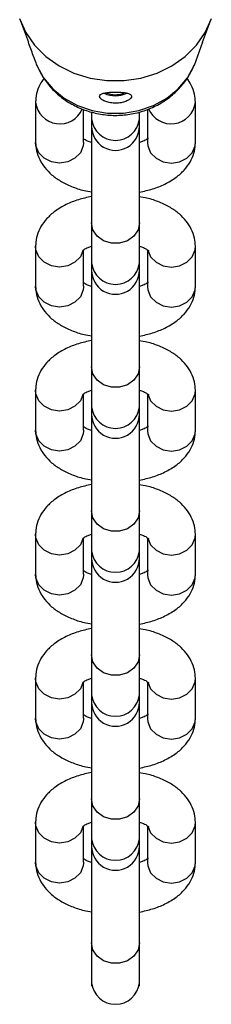
# Model space of a CAD drawing. Units: millimetres. Extents: x 0 to 42, y 0 to 29.8.
# Drawn here: x 14.9 to 14.9, y 19.3 to 19.5 of the extents above; entities that cross this region are included whole.
import ezdxf

# ---------------------------------------------------------------- set-up
doc = ezdxf.new("R2010")
doc.units = ezdxf.units.MM

msp = doc.modelspace()

# ---------------------------------------------------------------- linework, layer by layer
for p, q in [((14.89545148161638, 19.4671017062127), (14.89677176090908, 19.46353674201609)), ((14.92587192953692, 19.46353674201607), (14.92719220882963, 19.46710170621269)), ((14.92587201464341, 19.46354537820793), (14.92443335577398, 19.4596720337056)), ((14.89798851188963, 19.4535098807304), (14.89798851188963, 19.44684321406373)), ((14.90598851188963, 19.44684321406373), (14.90598851188963, 19.45233034980328)), ((14.91665517855629, 19.45235431960478), (14.91665517855629, 19.44684321406369)), ((14.92465517855629, 19.4468432140637), (14.92465517855629, 19.45350988073038)), ((14.90732184522291, 19.45191111047359), (14.90732184522291, 19.45076031029505)), ((14.90732184522295, 19.45076031029503), (14.90732184522295, 19.44950988073035)), ((14.91532184522291, 19.45076031029504), (14.91532184522291, 19.45188144526876)), ((14.91532184522295, 19.44950988073035), (14.91532184522295, 19.45076031029503)), ((14.90732184522294, 19.44959278449904), (14.90732184522294, 19.43342697696171)), ((14.91532184522294, 19.43342697696171), (14.91532184522294, 19.44959278449904)), ((14.90598851188963, 19.44684321406373), (14.90598647908547, 19.44673278885942)), ((14.91665517855629, 19.44684321406369), (14.91665721136045, 19.44673278885939)), ((14.90732184522292, 19.43342697696172), (14.90732184522291, 19.42676031029504)), ((14.91532184522291, 19.42676031029504), (14.91532184522291, 19.43342697696171)), ((14.89798851188963, 19.4295098807304), (14.89798851188963, 19.42284321406373)), ((14.92465517855629, 19.4228432140637), (14.92465517855629, 19.42950988073038)), ((14.90598851188963, 19.42284321406373), (14.90598851188963, 19.42876962600347)), ((14.91665517855629, 19.42891921436936), (14.91665517855629, 19.4228432140637)), ((14.90732184522295, 19.42676031029503), (14.90732184522295, 19.42550988073035)), ((14.91532184522295, 19.42550988073035), (14.91532184522295, 19.42676031029503)), ((14.90732184522294, 19.42550988073034), (14.90732184522294, 19.40942697696171)), ((14.91532184522294, 19.40942697696171), (14.91532184522294, 19.42550988073034)), ((14.90598851188963, 19.42284321406373), (14.90598647908547, 19.42273278885943)), ((14.91665517855629, 19.4228432140637), (14.91665721136045, 19.42273278885939)), ((14.90732184522292, 19.40942697696171), (14.90732184522291, 19.40276031029504)), ((14.91532184522291, 19.40276031029504), (14.91532184522291, 19.40942697696171)), ((14.89798851188963, 19.4055098807304), (14.89798851188963, 19.39884321406373)), ((14.90598851188963, 19.39884321406373), (14.90598851188963, 19.40476962600346)), ((14.91665517855629, 19.40491921436936), (14.91665517855629, 19.3988432140637)), ((14.92465517855629, 19.3988432140637), (14.92465517855629, 19.40550988073038)), ((14.90732184522295, 19.40276031029503), (14.90732184522295, 19.40150988073034)), ((14.90732184522294, 19.40150988073034), (14.90732184522294, 19.38542697696171)), ((14.91532184522295, 19.40150988073035), (14.91532184522295, 19.40276031029503)), ((14.91532184522294, 19.38542697696171), (14.91532184522294, 19.40150988073034)), ((14.90598851188963, 19.39884321406373), (14.90598647908547, 19.39873278885942)), ((14.91665517855629, 19.3988432140637), (14.91665721136045, 19.39873278885939)), ((14.90732184522292, 19.38542697696171), (14.90732184522291, 19.37876031029505)), ((14.91532184522291, 19.37876031029504), (14.91532184522291, 19.38542697696171)), ((14.89798851188963, 19.3815098807304), (14.89798851188963, 19.37484321406373)), ((14.90598851188963, 19.37484321406373), (14.90598851188963, 19.38076962600346)), ((14.91665517855629, 19.38091921436936), (14.91665517855629, 19.3748432140637)), ((14.92465517855629, 19.3748432140637), (14.92465517855629, 19.38150988073038)), ((14.90732184522295, 19.37876031029503), (14.90732184522295, 19.37750988073034)), ((14.91532184522295, 19.37750988073034), (14.91532184522295, 19.37876031029503)), ((14.90732184522294, 19.37759278449904), (14.90732184522294, 19.36142697696171)), ((14.91532184522294, 19.36142697696171), (14.91532184522294, 19.37759278449904)), ((14.90598851188963, 19.37484321406373), (14.90598647908547, 19.37473278885943)), ((14.91665517855629, 19.3748432140637), (14.91665721136045, 19.37473278885939)), ((14.90732184522292, 19.36142697696172), (14.90732184522291, 19.35476031029505)), ((14.91532184522291, 19.35476031029504), (14.91532184522291, 19.36142697696171)), ((14.89798851188963, 19.3575098807304), (14.89798851188963, 19.35084321406373)), ((14.92465517855629, 19.35084321406369), (14.92465517855629, 19.35750988073038)), ((14.90598851188963, 19.35084321406373), (14.90598851188963, 19.35676962600347)), ((14.91665517855629, 19.35691921436936), (14.91665517855629, 19.35084321406369)), ((14.90732184522295, 19.35476031029503), (14.90732184522295, 19.35350988073035)), ((14.91532184522295, 19.35350988073035), (14.91532184522295, 19.35476031029503)), ((14.90732184522294, 19.35359278449904), (14.90732184522294, 19.33742697696171)), ((14.91532184522294, 19.33742697696171), (14.91532184522294, 19.35359278449904)), ((14.90598851188963, 19.35084321406373), (14.90598647908547, 19.35073278885942)), ((14.91665517855629, 19.35084321406369), (14.91665721136045, 19.35073278885939)), ((14.90732184522292, 19.33742697696172), (14.90732184522291, 19.33076031029504)), ((14.91532184522291, 19.33076031029504), (14.91532184522291, 19.33742697696171)), ((14.89798851188963, 19.3335098807304), (14.89798851188963, 19.32684321406373)), ((14.90598851188963, 19.32684321406373), (14.90598851188963, 19.33276962600346)), ((14.91665517855629, 19.33291921436936), (14.91665517855629, 19.32684321406369)), ((14.92465517855629, 19.3268432140637), (14.92465517855629, 19.33350988073038)), ((14.90732184522295, 19.33076031029503), (14.90732184522295, 19.32950988073035)), ((14.91532184522295, 19.32950988073035), (14.91532184522295, 19.33076031029503)), ((14.90732184522294, 19.32950988073034), (14.90732184522294, 19.31342697696171)), ((14.91532184522294, 19.31342697696171), (14.91532184522294, 19.32950988073034)), ((14.90598851188963, 19.32684321406373), (14.90598647908547, 19.32673278885942)), ((14.91665517855629, 19.32684321406369), (14.91665721136045, 19.32673278885939)), ((14.90732184522292, 19.31342697696171), (14.90732184522291, 19.30676031029504)), ((14.91532184522291, 19.30676031029504), (14.91532184522291, 19.31342697696171)), ((14.90732184522295, 19.30676031029503), (14.90732184522295, 19.30622434545832)), ((14.91532184522295, 19.30622434545832), (14.91532184522295, 19.30676031029503))]:
    msp.add_line(p, q)
at = {"flags": 128}
for points in [[(14.89532184522304, 19.46746842884608), (14.89635371801913, 19.46516167552429), (14.89782527167177, 19.46304139738837), (14.89969328006709, 19.46116987649233), (14.90190287144194, 19.45960208777722), (14.90438914021292, 19.45838408421116), (14.90707905354379, 19.45755164400769), (14.90989359664659, 19.45712921965953), (14.91275009379942, 19.45712921965953), (14.91556463690222, 19.45755164400768), (14.9182545502331, 19.45838408421115), (14.92074081900407, 19.4596020877772), (14.92295041037892, 19.46116987649231), (14.92481841877424, 19.46304139738835), (14.92628997242688, 19.46516167552426), (14.92732184522301, 19.46746842884604)], [(14.89821033467208, 19.45967203370563), (14.89932096103607, 19.45761010955062), (14.90085924351514, 19.45576568154383), (14.90277036482259, 19.45420447658533), (14.90498622141699, 19.45298212881318), (14.90742785039792, 19.45214219705946), (14.91000824337933, 19.45171461261469), (14.91263544706672, 19.45171461261469), (14.91521584004813, 19.45214219705946), (14.91765746902906, 19.45298212881317), (14.91987332562346, 19.45420447658532), (14.92178444693092, 19.45576568154381), (14.92332272940999, 19.4576101095506), (14.92443335577398, 19.4596720337056)], [(14.90598647908547, 19.44673278885942), (14.90592774290168, 19.44624167913101), (14.90545261350477, 19.44511116325616), (14.90455966232838, 19.44418955827105), (14.90335659246293, 19.44358802333833), (14.90198851188963, 19.44337911244859), (14.90062043131632, 19.44358802333833), (14.89941736145088, 19.44418955827105), (14.89852441027449, 19.44511116325616), (14.89804928087758, 19.44624167913101), (14.89798851188963, 19.44684321406373)], [(14.91665721136045, 19.44673278885939), (14.91671594754424, 19.44624167913097), (14.91719107694115, 19.44511116325613), (14.91808402811754, 19.44418955827102), (14.91928709798299, 19.4435880233383), (14.92065517855629, 19.44337911244855), (14.92202325912959, 19.4435880233383), (14.92322632899504, 19.44418955827102), (14.92411928017143, 19.44511116325613), (14.92459440956834, 19.44624167913097), (14.92465517855629, 19.4468432140637)], [(14.91532184522291, 19.4334269769617), (14.91508061570605, 19.43224218443079), (14.91438602299539, 19.43120029536479), (14.91332184522291, 19.4304269769617), (14.91201643793358, 19.43001550283389), (14.91062725251224, 19.43001550283389), (14.90932184522291, 19.4304269769617), (14.90825766745043, 19.43120029536479), (14.90756307473976, 19.43224218443079), (14.9073218452229, 19.4334269769617), (14.9073218452229, 19.4334269769617)], [(14.90589507745637, 19.42876552926464), (14.90545261350476, 19.42777782992283), (14.90455966232837, 19.42685622493772), (14.90335659246293, 19.426254690005), (14.90198851188963, 19.42604577911526), (14.90062043131632, 19.426254690005), (14.89941736145088, 19.42685622493772), (14.89852441027448, 19.42777782992283), (14.89804928087757, 19.42890834579767), (14.89798851424862, 19.42951364290837)], [(14.91674989640924, 19.42876049530622), (14.91719107694116, 19.4277778299228), (14.91808402811755, 19.42685622493769), (14.919287097983, 19.42625469000497), (14.9206551785563, 19.42604577911522), (14.9220232591296, 19.42625469000497), (14.92322632899505, 19.42685622493769), (14.92411928017144, 19.4277778299228), (14.92459440956835, 19.42890834579764), (14.92465517322231, 19.42951553793377)], [(14.90598647908547, 19.42273278885943), (14.90592774290168, 19.42224167913101), (14.90545261350477, 19.42111116325616), (14.90455966232838, 19.42018955827105), (14.90335659246293, 19.41958802333833), (14.90198851188963, 19.41937911244859), (14.90062043131632, 19.41958802333833), (14.89941736145088, 19.42018955827105), (14.89852441027449, 19.42111116325616), (14.89804928087758, 19.42224167913101), (14.89798851188963, 19.42284321406373)], [(14.91665721136045, 19.42273278885939), (14.91671594754424, 19.42224167913097), (14.91719107694115, 19.42111116325612), (14.91808402811754, 19.42018955827102), (14.91928709798299, 19.4195880233383), (14.92065517855629, 19.41937911244856), (14.92202325912959, 19.4195880233383), (14.92322632899504, 19.42018955827102), (14.92411928017143, 19.42111116325613), (14.92459440956834, 19.42224167913097), (14.92465517855629, 19.4228432140637)], [(14.91532184522291, 19.4094269769617), (14.91508061570605, 19.4082421844308), (14.91438602299539, 19.40720029536479), (14.91332184522291, 19.4064269769617), (14.91201643793358, 19.40601550283389), (14.91062725251224, 19.40601550283389), (14.90932184522291, 19.4064269769617), (14.90825766745043, 19.40720029536479), (14.90756307473976, 19.4082421844308), (14.9073218452229, 19.4094269769617), (14.9073218452229, 19.4094269769617)], [(14.90589507745637, 19.40476552926464), (14.90545261350476, 19.40377782992282), (14.90455966232837, 19.40285622493772), (14.90335659246293, 19.402254690005), (14.90198851188963, 19.40204577911526), (14.90062043131632, 19.402254690005), (14.89941736145088, 19.40285622493772), (14.89852441027448, 19.40377782992282), (14.89804928087757, 19.40490834579767), (14.89798851424862, 19.40551364290837)], [(14.91674989640924, 19.40476049530622), (14.91719107694116, 19.4037778299228), (14.91808402811755, 19.40285622493769), (14.919287097983, 19.40225469000497), (14.9206551785563, 19.40204577911523), (14.9220232591296, 19.40225469000497), (14.92322632899505, 19.40285622493769), (14.92411928017144, 19.4037778299228), (14.92459440956835, 19.40490834579764), (14.92465517322231, 19.40551553793377)], [(14.90598647908547, 19.39873278885942), (14.90592774290168, 19.39824167913101), (14.90545261350477, 19.39711116325616), (14.90455966232838, 19.39618955827105), (14.90335659246293, 19.39558802333833), (14.90198851188963, 19.39537911244859), (14.90062043131632, 19.39558802333833), (14.89941736145088, 19.39618955827105), (14.89852441027449, 19.39711116325616), (14.89804928087758, 19.39824167913101), (14.89798851188963, 19.39884321406373)], [(14.91665721136045, 19.39873278885939), (14.91671594754424, 19.39824167913097), (14.91719107694115, 19.39711116325612), (14.91808402811754, 19.39618955827102), (14.91928709798299, 19.39558802333829), (14.92065517855629, 19.39537911244856), (14.92202325912959, 19.3955880233383), (14.92322632899504, 19.39618955827102), (14.92411928017143, 19.39711116325612), (14.92459440956834, 19.39824167913097), (14.92465517855629, 19.3988432140637)], [(14.91532184522291, 19.3854269769617), (14.91508061570605, 19.38424218443079), (14.91438602299539, 19.38320029536479), (14.91332184522291, 19.3824269769617), (14.91201643793358, 19.38201550283389), (14.91062725251224, 19.38201550283389), (14.90932184522291, 19.3824269769617), (14.90825766745043, 19.38320029536479), (14.90756307473976, 19.38424218443079), (14.9073218452229, 19.3854269769617), (14.9073218452229, 19.3854269769617)], [(14.90589507745637, 19.38076552926464), (14.90545261350476, 19.37977782992283), (14.90455966232837, 19.37885622493772), (14.90335659246293, 19.37825469000499), (14.90198851188963, 19.37804577911525), (14.90062043131632, 19.37825469000499), (14.89941736145088, 19.37885622493772), (14.89852441027448, 19.37977782992283), (14.89804928087757, 19.38090834579767), (14.89798851424862, 19.38151364290837)], [(14.91674989640924, 19.38076049530622), (14.91719107694116, 19.37977782992279), (14.91808402811755, 19.37885622493769), (14.919287097983, 19.37825469000497), (14.9206551785563, 19.37804577911523), (14.9220232591296, 19.37825469000497), (14.92322632899505, 19.37885622493769), (14.92411928017144, 19.37977782992279), (14.92459440956835, 19.38090834579764), (14.92465517322231, 19.38151553793377)], [(14.90598647908547, 19.37473278885943), (14.90592774290168, 19.37424167913101), (14.90545261350477, 19.37311116325616), (14.90455966232838, 19.37218955827105), (14.90335659246293, 19.37158802333833), (14.90198851188963, 19.37137911244859), (14.90062043131632, 19.37158802333833), (14.89941736145088, 19.37218955827105), (14.89852441027449, 19.37311116325616), (14.89804928087758, 19.37424167913101), (14.89798851188963, 19.37484321406373)], [(14.91665721136045, 19.37473278885939), (14.91671594754424, 19.37424167913098), (14.91719107694115, 19.37311116325612), (14.91808402811754, 19.37218955827102), (14.91928709798299, 19.3715880233383), (14.92065517855629, 19.37137911244855), (14.92202325912959, 19.3715880233383), (14.92322632899504, 19.37218955827102), (14.92411928017143, 19.37311116325613), (14.92459440956834, 19.37424167913098), (14.92465517855629, 19.3748432140637)], [(14.91532184522291, 19.3614269769617), (14.91508061570605, 19.3602421844308), (14.91438602299539, 19.35920029536479), (14.91332184522291, 19.3584269769617), (14.91201643793358, 19.35801550283389), (14.91062725251224, 19.35801550283389), (14.90932184522291, 19.3584269769617), (14.90825766745043, 19.35920029536479), (14.90756307473976, 19.3602421844308), (14.9073218452229, 19.3614269769617), (14.9073218452229, 19.3614269769617)], [(14.90589507745637, 19.35676552926464), (14.90545261350476, 19.35577782992283), (14.90455966232837, 19.35485622493772), (14.90335659246293, 19.354254690005), (14.90198851188963, 19.35404577911526), (14.90062043131632, 19.354254690005), (14.89941736145088, 19.35485622493772), (14.89852441027448, 19.35577782992283), (14.89804928087757, 19.35690834579767), (14.89798851424862, 19.35751364290837)], [(14.91674989640924, 19.35676049530622), (14.91719107694116, 19.3557778299228), (14.91808402811755, 19.35485622493769), (14.919287097983, 19.35425469000496), (14.9206551785563, 19.35404577911522), (14.9220232591296, 19.35425469000496), (14.92322632899505, 19.35485622493769), (14.92411928017144, 19.3557778299228), (14.92459440956835, 19.35690834579765), (14.92465517322231, 19.35751553793377)], [(14.90598647908547, 19.35073278885942), (14.90592774290168, 19.35024167913101), (14.90545261350477, 19.34911116325616), (14.90455966232838, 19.34818955827105), (14.90335659246293, 19.34758802333833), (14.90198851188963, 19.34737911244859), (14.90062043131632, 19.34758802333833), (14.89941736145088, 19.34818955827105), (14.89852441027449, 19.34911116325616), (14.89804928087758, 19.35024167913101), (14.89798851188963, 19.35084321406373)], [(14.91665721136045, 19.35073278885939), (14.91671594754424, 19.35024167913097), (14.91719107694115, 19.34911116325613), (14.91808402811754, 19.34818955827102), (14.91928709798299, 19.3475880233383), (14.92065517855629, 19.34737911244856), (14.92202325912959, 19.3475880233383), (14.92322632899504, 19.34818955827102), (14.92411928017143, 19.34911116325613), (14.92459440956834, 19.35024167913097), (14.92465517855629, 19.35084321406369)], [(14.91532184522291, 19.3374269769617), (14.91508061570605, 19.33624218443079), (14.91438602299539, 19.33520029536479), (14.91332184522291, 19.3344269769617), (14.91201643793358, 19.33401550283389), (14.91062725251224, 19.33401550283389), (14.90932184522291, 19.3344269769617), (14.90825766745043, 19.33520029536479), (14.90756307473976, 19.33624218443079), (14.9073218452229, 19.3374269769617), (14.9073218452229, 19.3374269769617)], [(14.90589507745637, 19.33276552926464), (14.90545261350476, 19.33177782992282), (14.90455966232837, 19.33085622493772), (14.90335659246293, 19.330254690005), (14.90198851188963, 19.33004577911526), (14.90062043131632, 19.330254690005), (14.89941736145088, 19.33085622493772), (14.89852441027448, 19.33177782992282), (14.89804928087757, 19.33290834579767), (14.89798851424862, 19.33351364290837)], [(14.91674989640924, 19.33276049530622), (14.91719107694116, 19.3317778299228), (14.91808402811755, 19.33085622493769), (14.919287097983, 19.33025469000497), (14.9206551785563, 19.33004577911523), (14.9220232591296, 19.33025469000497), (14.92322632899505, 19.33085622493769), (14.92411928017144, 19.3317778299228), (14.92459440956835, 19.33290834579764), (14.92465517322231, 19.33351553793377)], [(14.90598647908547, 19.32673278885942), (14.90592774290168, 19.32624167913101), (14.90545261350477, 19.32511116325616), (14.90455966232838, 19.32418955827105), (14.90335659246293, 19.32358802333833), (14.90198851188963, 19.32337911244859), (14.90062043131632, 19.32358802333833), (14.89941736145088, 19.32418955827105), (14.89852441027449, 19.32511116325616), (14.89804928087758, 19.32624167913101), (14.89798851188963, 19.32684321406373)], [(14.91665721136045, 19.32673278885939), (14.91671594754424, 19.32624167913097), (14.91719107694115, 19.32511116325612), (14.91808402811754, 19.32418955827102), (14.91928709798299, 19.3235880233383), (14.92065517855629, 19.32337911244856), (14.92202325912959, 19.3235880233383), (14.92322632899504, 19.32418955827102), (14.92411928017143, 19.32511116325612), (14.92459440956834, 19.32624167913097), (14.92465517855629, 19.3268432140637)], [(14.91532184522291, 19.3134269769617), (14.91508061570605, 19.31224218443079), (14.91438602299539, 19.31120029536479), (14.91332184522291, 19.3104269769617), (14.91201643793358, 19.31001550283389), (14.91062725251224, 19.31001550283389), (14.90932184522291, 19.3104269769617), (14.90825766745043, 19.31120029536479), (14.90756307473976, 19.31224218443079), (14.9073218452229, 19.3134269769617), (14.9073218452229, 19.3134269769617)]]:
    msp.add_lwpolyline(points, dxfattribs=at)
for centre, radius, start, end in [((14.91132167240284, 19.45911509981843), 0.004507673610323117, 245.0638423846419, 294.9928463009684), ((14.91132624027688, 19.45884718104485), 0.004064775651700514, 247.2636721719695, 290.0118803508073), ((14.90203188190102, 19.45399774183207), 0.004072244312468632, 186.8273342784428, 336.9201665169504), ((14.92061248562645, 19.45399604681359), 0.004071143792756501, 202.5841266587937, 353.2216946446169), ((14.91132184522291, 19.45119724570181), 0.004023793303551892, 186.233922625792, 353.7660773742124), ((14.91132184522295, 19.44950988073035), 0.004000000000001336, 179.9999999997964, 4.071109992271942e-10), ((14.91132184522291, 19.4271972457018), 0.004023793303550735, 186.2339226256411, 353.7660773743632), ((14.91132184522295, 19.42550988073035), 0.004000000000001336, 180, 6.106664988407913e-10), ((14.91132184522291, 19.4031972457018), 0.004023793303550735, 186.2339226256411, 353.7660773743632), ((14.91132184522295, 19.40150988073035), 0.004000000000001336, 180.0000000002106, 4.071109992271942e-10), ((14.91132184522291, 19.3791972457018), 0.004023793303551506, 186.2339226257417, 353.7660773742627), ((14.91132184522295, 19.37750988073034), 0.004000000000001336, 179.9999999997964, 4.071109992271942e-10), ((14.91132184522291, 19.3551972457018), 0.00402379330355112, 186.2339226256914, 353.766077374313), ((14.91132184522295, 19.35350988073035), 0.004000000000001336, 179.9999999995929, 2.035554996135971e-10), ((14.91132184522291, 19.3311972457018), 0.004023793303551506, 186.2339226257417, 353.7660773742627), ((14.91132184522295, 19.32950988073035), 0.004000000000001336, 179.9999999995929, 2.035554996135971e-10), ((14.91132184522291, 19.3071972457018), 0.004023793303551506, 186.2339226257417, 353.7660773742627)]:
    msp.add_arc(centre, radius, start, end)
for points, knots in [([(14.89821033467208, 19.45967203370563), (14.89800300571389, 19.46022643880173), (14.89752076770321, 19.46151596059838), (14.89704370737067, 19.46280596390165), (14.89677174995319, 19.46354135509431)], [0, 0, 0, 0, 0.4299307677843885, 1, 1, 1, 1]), ([(14.89815097964528, 19.45981882882906), (14.89835927802634, 19.45934145440358), (14.89886696090009, 19.45817795606551), (14.90002044989076, 19.45648872703411), (14.90160927580335, 19.45483215963753), (14.90349271564209, 19.45345022915575), (14.90561470040107, 19.45237958257091), (14.90791913648329, 19.45165578329672), (14.91033909620219, 19.45130522944854), (14.91280261648517, 19.45134444508273), (14.91523388165145, 19.45177872061686), (14.91755587806351, 19.45260132160692), (14.91969158012179, 19.45379250289423), (14.92156902368278, 19.45531774919615), (14.92311711022815, 19.45712863129458), (14.92402580837183, 19.4586855142943), (14.92440692817906, 19.45961060825445), (14.92449271080079, 19.45981882882905)], [0, 0, 0, 0, 0.04809315145452409, 0.1172167983946566, 0.1866651333497158, 0.2567701140523069, 0.3275739131967451, 0.3990223657159604, 0.4710133262289639, 0.5434405913628743, 0.616206051067346, 0.6891785256835515, 0.7622047106396895, 0.8350604720365558, 0.9074700170773636, 0.9791733088298129, 1, 1, 1, 1]), ([(14.899410314725, 19.4575114812466), (14.89922531961337, 19.45727616603964), (14.89871647585276, 19.45662891285668), (14.89821090103096, 19.45536698906065), (14.89799912691683, 19.45423030125847), (14.89799000500168, 19.4536112152397), (14.89798851188963, 19.45350988073036)], [0, 0, 0, 0, 0.2086381490608012, 0.5738758145362244, 0.9302502658031733, 0.9999999999999999, 0.9999999999999999, 0.9999999999999999, 0.9999999999999999]), ([(14.9246551785563, 19.45350988073042), (14.92462368060745, 19.45397602583831), (14.92455632430909, 19.45497284658732), (14.92406651136191, 19.45635398227777), (14.92351325768773, 19.45714956344471), (14.92325927784606, 19.4575147875512)], [0, 0, 0, 0, 0.3221056939610747, 0.6888019066931369, 1, 1, 1, 1]), ([(14.9127945253529, 19.4551299875927), (14.91253961439025, 19.4551593596987), (14.9120294828702, 19.45521813958375), (14.91114366663794, 19.45523136707595), (14.91029593364104, 19.45519299027217), (14.90955252356267, 19.45509500948059), (14.90897998338434, 19.45492814095973), (14.90865225564731, 19.45468128465089), (14.90863271780678, 19.45436332052455), (14.90892822345348, 19.45401490520785), (14.90949097464142, 19.45369409646309), (14.9102537713705, 19.45345665776204), (14.91113737277853, 19.45334897291274), (14.9120444303587, 19.45339555836462), (14.91287062126194, 19.45358684293149), (14.91352085186579, 19.45388142786013), (14.91392187300017, 19.45421953091964), (14.91403603434331, 19.45454507833702), (14.91385124699923, 19.45481990874982), (14.91342256184545, 19.45501705475952), (14.91298864708973, 19.45509508083492), (14.9127945253529, 19.4551299875927)], [0, 0, 0, 0, 0.05164885291589917, 0.1033604344523039, 0.1538332914766585, 0.2047323691863323, 0.2579306813105739, 0.3133788371263673, 0.3691117171475488, 0.4233299695934258, 0.4762207062152477, 0.5289283430582091, 0.5819525032036569, 0.6351193268685195, 0.688293148506495, 0.7414153822056482, 0.7942573774326032, 0.8469357436532767, 0.9003822494377952, 0.9554337101849452, 1, 1, 1, 1]), ([(14.90732184522294, 19.44680382820053), (14.90709100966953, 19.44688299177978), (14.90651597513948, 19.44708019620046), (14.90607910853694, 19.44735649815406), (14.90599685417381, 19.44742675494146), (14.90598851188963, 19.4474338804247)], [0, 0, 0, 0, 0.3760250371879223, 0.936716105230739, 1, 1, 1, 1]), ([(14.91683590311923, 19.44757303611821), (14.91684256801655, 19.44758133576373), (14.91686393350105, 19.44760794171717), (14.91658910249614, 19.44736336722772), (14.91605996849929, 19.44705560459272), (14.91552791647822, 19.44687279923669), (14.91532184522294, 19.44680199614283)], [0, 0, 0, 0, 0.1457064314607879, 0.4670872418229949, 0.7935953691046593, 0.9999999999999999, 0.9999999999999999, 0.9999999999999999, 0.9999999999999999]), ([(14.89798851188961, 19.4468432140637), (14.89801887934166, 19.44637623483224), (14.89808381814672, 19.44537763036466), (14.89862121160034, 19.44393374352693), (14.89948513491344, 19.44258094817851), (14.90066023574774, 19.44138362394626), (14.90214975651539, 19.44032992062721), (14.90396918739178, 19.43945484535367), (14.9057244292295, 19.43885262413822), (14.90690599257129, 19.43864565900974), (14.90732184522294, 19.43857281738168)], [0, 0, 0, 0, 0.1065724618748852, 0.2278982219707964, 0.3494423851168361, 0.476815828824193, 0.614382799919392, 0.7627450739910635, 0.9164978409461654, 0.9999999999999999, 0.9999999999999999, 0.9999999999999999, 0.9999999999999999]), ([(14.91532184522294, 19.43854031077), (14.916063356928, 19.43870423653073), (14.91757003972697, 19.43903731842589), (14.91963553246208, 19.43986607317824), (14.92140525410019, 19.44091367549866), (14.92279989926675, 19.44215713767755), (14.9238002765865, 19.44350766798254), (14.92444103133922, 19.44498002538657), (14.9246442543057, 19.44612302166012), (14.9246536419488, 19.4467419116424), (14.92465517855628, 19.44684321406373)], [0, 0, 0, 0, 0.1520934131533371, 0.3090396656890634, 0.4717180113030178, 0.6098995046639367, 0.737597917253638, 0.8587044932177205, 0.9768721786257786, 1, 1, 1, 1]), ([(14.90732184522295, 19.43781278402406), (14.90658033351788, 19.43764885826333), (14.90507365071889, 19.43731577636816), (14.90300815798376, 19.43648702161579), (14.90123843634567, 19.43543941929536), (14.89984379117912, 19.43419595711647), (14.89884341385938, 19.43284542681147), (14.89820265910668, 19.43137306940743), (14.89799943614021, 19.4302300731339), (14.89799004849711, 19.42961118315165), (14.89798851188963, 19.42950988073036)], [0, 0, 0, 0, 0.152093413157763, 0.309039665694179, 0.4717180113088998, 0.6098995046697747, 0.7375979172595916, 0.8587044932238643, 0.9768721786346971, 1, 1, 1, 1]), ([(14.9246551785563, 19.42950988073042), (14.92462481110425, 19.42997685996188), (14.92455987229918, 19.43097546442946), (14.92402247884555, 19.43241935126719), (14.92315855553244, 19.4337721466156), (14.92198345469813, 19.43496947084784), (14.92049393393047, 19.43602317416688), (14.91867450305407, 19.43689824944042), (14.91691926121636, 19.43750047065586), (14.91573769787458, 19.43770743578433), (14.91532184522295, 19.43778027741239)], [0, 0, 0, 0, 0.1065724618751227, 0.2278982219713173, 0.349442385117792, 0.4768158288257799, 0.6143827999217867, 0.762745073994176, 0.9164978409497022, 1, 1, 1, 1]), ([(14.90580778732668, 19.42878005867585), (14.90580112242937, 19.42877175903034), (14.90577975694486, 19.4287451530769), (14.90605458794979, 19.42898972756635), (14.90658372194662, 19.42929749020134), (14.90711577396767, 19.42948029555736), (14.90732184522292, 19.42955109865121)], [0, 0, 0, 0, 0.1457064314667709, 0.4670872418351983, 0.793595369123329, 0.9999999999999999, 0.9999999999999999, 0.9999999999999999, 0.9999999999999999]), ([(14.91532184522291, 19.42954926659355), (14.91555727530977, 19.42946673509262), (14.91614375528367, 19.42926114084102), (14.91667337905127, 19.428937948372), (14.91688709396839, 19.42870658997002), (14.91685301659679, 19.42876173960621), (14.91684776527969, 19.42877023815565)], [0, 0, 0, 0, 0.2380846858236604, 0.5930928463537212, 0.9372956776961268, 1, 1, 1, 1]), ([(14.89798851188961, 19.4228432140637), (14.89801887934166, 19.42237623483224), (14.89808381814672, 19.42137763036466), (14.89862121160034, 19.41993374352692), (14.89948513491344, 19.41858094817851), (14.90066023574774, 19.41738362394626), (14.90214975651539, 19.41632992062721), (14.90396918739178, 19.41545484535366), (14.9057244292295, 19.41485262413822), (14.90690599257129, 19.41464565900974), (14.90732184522295, 19.41457281738167)], [0, 0, 0, 0, 0.1065724618748597, 0.2278982219707419, 0.3494423851167525, 0.476815828824079, 0.6143827999192452, 0.7627450739908811, 0.9164978409459462, 1, 1, 1, 1]), ([(14.90732184522296, 19.42280382820053), (14.90709100966954, 19.42288299177977), (14.90651597513948, 19.42308019620046), (14.90607910853695, 19.42335649815406), (14.90599685417381, 19.42342675494146), (14.90598851188963, 19.4234338804247)], [0, 0, 0, 0, 0.3760250371963219, 0.9367161052315909, 1, 1, 1, 1]), ([(14.91683590311923, 19.42357303611821), (14.91684256801655, 19.42358133576372), (14.91686393350105, 19.42360794171717), (14.91658910249614, 19.42336336722772), (14.9160599684993, 19.42305560459272), (14.91552791647823, 19.4228727992367), (14.91532184522297, 19.42280199614284)], [0, 0, 0, 0, 0.1457064314618161, 0.4670872418262909, 0.7935953691102593, 0.9999999999999999, 0.9999999999999999, 0.9999999999999999, 0.9999999999999999]), ([(14.91532184522295, 19.41454031077), (14.916063356928, 19.41470423653073), (14.91757003972697, 19.41503731842589), (14.91963553246208, 19.41586607317824), (14.92140525410019, 19.41691367549866), (14.92279989926675, 19.41815713767755), (14.9238002765865, 19.41950766798254), (14.92444103133922, 19.42098002538656), (14.9246442543057, 19.42212302166012), (14.9246536419488, 19.4227419116424), (14.92465517855628, 19.42284321406373)], [0, 0, 0, 0, 0.1520934131531277, 0.3090396656888928, 0.4717180113028874, 0.6098995046638404, 0.7375979172535732, 0.8587044932176856, 0.9768721786257729, 1, 1, 1, 1]), ([(14.90732184522295, 19.41381278402406), (14.90658033351788, 19.41364885826333), (14.90507365071889, 19.41331577636816), (14.90300815798376, 19.41248702161579), (14.90123843634567, 19.41143941929536), (14.89984379117912, 19.41019595711647), (14.89884341385938, 19.40884542681147), (14.89820265910668, 19.40737306940743), (14.89799943614021, 19.4062300731339), (14.89799004849711, 19.40561118315165), (14.89798851188963, 19.40550988073036)], [0, 0, 0, 0, 0.1520934131577626, 0.3090396656941796, 0.4717180113088997, 0.6098995046697753, 0.7375979172595909, 0.8587044932238643, 0.9768721786346964, 1, 1, 1, 1]), ([(14.9246551785563, 19.40550988073042), (14.92462481110425, 19.40597685996188), (14.92455987229918, 19.40697546442945), (14.92402247884555, 19.40841935126719), (14.92315855553244, 19.4097721466156), (14.92198345469813, 19.41096947084785), (14.92049393393047, 19.41202317416688), (14.91867450305407, 19.41289824944043), (14.91691926121636, 19.41350047065585), (14.91573769787458, 19.41370743578433), (14.91532184522295, 19.41378027741239)], [0, 0, 0, 0, 0.1065724618751222, 0.2278982219713167, 0.3494423851177915, 0.4768158288257788, 0.6143827999217857, 0.7627450739941757, 0.9164978409497019, 1, 1, 1, 1]), ([(14.90580778732668, 19.40478005867585), (14.90580112242937, 19.40477175903034), (14.90577975694486, 19.4047451530769), (14.90605458794979, 19.40498972756635), (14.90658372194662, 19.40529749020135), (14.90711577396767, 19.40548029555736), (14.90732184522291, 19.40555109865121)], [0, 0, 0, 0, 0.1457064314667625, 0.4670872418351957, 0.7935953691233281, 0.9999999999999999, 0.9999999999999999, 0.9999999999999999, 0.9999999999999999]), ([(14.91532184522291, 19.40554926659355), (14.91555727530977, 19.40546673509262), (14.91614375528367, 19.40526114084102), (14.91667337905127, 19.404937948372), (14.9168870939684, 19.40470658997002), (14.91685301659678, 19.40476173960621), (14.91684776527969, 19.40477023815565)], [0, 0, 0, 0, 0.2380846858236625, 0.5930928463537181, 0.9372956776961269, 1, 1, 1, 1]), ([(14.89798851188961, 19.3988432140637), (14.89801887934166, 19.39837623483223), (14.89808381814672, 19.39737763036466), (14.89862121160035, 19.39593374352692), (14.89948513491344, 19.39458094817851), (14.90066023574774, 19.39338362394626), (14.90214975651539, 19.39232992062721), (14.90396918739178, 19.39145484535366), (14.9057244292295, 19.39085262413823), (14.90690599257129, 19.39064565900974), (14.90732184522295, 19.39057281738167)], [0, 0, 0, 0, 0.1065724618748591, 0.2278982219707412, 0.3494423851167526, 0.4768158288240784, 0.6143827999192453, 0.7627450739908812, 0.9164978409459459, 1, 1, 1, 1]), ([(14.90732184522296, 19.39880382820052), (14.90709100966954, 19.39888299177977), (14.90651597513949, 19.39908019620046), (14.90607910853695, 19.39935649815406), (14.90599685417381, 19.39942675494146), (14.90598851188963, 19.3994338804247)], [0, 0, 0, 0, 0.3760250371963216, 0.936716105231584, 1, 1, 1, 1]), ([(14.91683590311923, 19.39957303611821), (14.91684256801655, 19.39958133576373), (14.91686393350105, 19.39960794171716), (14.91658910249614, 19.39936336722772), (14.91605996849929, 19.39905560459271), (14.91552791647823, 19.3988727992367), (14.91532184522297, 19.39880199614284)], [0, 0, 0, 0, 0.1457064314618206, 0.4670872418262911, 0.7935953691102595, 1, 1, 1, 1]), ([(14.91532184522295, 19.39054031077), (14.916063356928, 19.39070423653073), (14.91757003972697, 19.39103731842589), (14.91963553246209, 19.39186607317824), (14.92140525410019, 19.39291367549866), (14.92279989926675, 19.39415713767755), (14.9238002765865, 19.39550766798254), (14.92444103133922, 19.39698002538656), (14.9246442543057, 19.39812302166012), (14.9246536419488, 19.3987419116424), (14.92465517855628, 19.39884321406373)], [0, 0, 0, 0, 0.1520934131531278, 0.309039665688893, 0.4717180113028877, 0.6098995046638407, 0.7375979172535742, 0.858704493217686, 0.9768721786257741, 1, 1, 1, 1]), ([(14.90732184522295, 19.38981278402407), (14.90658033351788, 19.38964885826332), (14.90507365071889, 19.38931577636815), (14.90300815798376, 19.38848702161579), (14.90123843634567, 19.38743941929536), (14.89984379117912, 19.38619595711647), (14.89884341385938, 19.38484542681146), (14.89820265910667, 19.38337306940743), (14.89799943614021, 19.3822300731339), (14.89799004849711, 19.38161118315165), (14.89798851188963, 19.38150988073036)], [0, 0, 0, 0, 0.1520934131577626, 0.3090396656941796, 0.4717180113088997, 0.6098995046697753, 0.7375979172595909, 0.858704493223865, 0.9768721786346964, 1, 1, 1, 1]), ([(14.9246551785563, 19.38150988073042), (14.92462481110425, 19.38197685996188), (14.92455987229918, 19.38297546442946), (14.92402247884555, 19.38441935126719), (14.92315855553244, 19.3857721466156), (14.92198345469813, 19.38696947084784), (14.92049393393047, 19.38802317416689), (14.91867450305407, 19.38889824944043), (14.91691926121636, 19.38950047065585), (14.91573769787458, 19.38970743578433), (14.91532184522295, 19.38978027741239)], [0, 0, 0, 0, 0.1065724618751222, 0.2278982219713167, 0.3494423851177915, 0.4768158288257788, 0.6143827999217857, 0.7627450739941757, 0.9164978409497019, 1, 1, 1, 1]), ([(14.90580778732668, 19.38078005867585), (14.90580112242937, 19.38077175903034), (14.90577975694486, 19.3807451530769), (14.90605458794979, 19.38098972756635), (14.90658372194662, 19.38129749020134), (14.90711577396767, 19.38148029555736), (14.90732184522291, 19.38155109865121)], [0, 0, 0, 0, 0.1457064314667625, 0.4670872418351957, 0.7935953691233281, 0.9999999999999999, 0.9999999999999999, 0.9999999999999999, 0.9999999999999999]), ([(14.91532184522291, 19.38154926659355), (14.91555727530977, 19.38146673509262), (14.91614375528367, 19.38126114084102), (14.91667337905127, 19.380937948372), (14.91688709396839, 19.38070658997002), (14.91685301659679, 19.38076173960621), (14.91684776527969, 19.38077023815565)], [0, 0, 0, 0, 0.2380846858236626, 0.5930928463537181, 0.9372956776961313, 1, 1, 1, 1]), ([(14.90732184522296, 19.37480382820053), (14.90709100966954, 19.37488299177977), (14.90651597513949, 19.37508019620046), (14.90607910853695, 19.37535649815405), (14.90599685417381, 19.37542675494146), (14.90598851188963, 19.3754338804247)], [0, 0, 0, 0, 0.3760250371963216, 0.936716105231584, 1, 1, 1, 1]), ([(14.91683590311923, 19.37557303611821), (14.91684256801655, 19.37558133576373), (14.91686393350105, 19.37560794171717), (14.91658910249614, 19.37536336722772), (14.91605996849929, 19.37505560459272), (14.91552791647823, 19.37487279923669), (14.91532184522297, 19.37480199614284)], [0, 0, 0, 0, 0.1457064314618207, 0.4670872418262914, 0.7935953691102562, 1, 1, 1, 1]), ([(14.89798851188961, 19.3748432140637), (14.89801887934166, 19.37437623483224), (14.89808381814672, 19.37337763036466), (14.89862121160035, 19.37193374352692), (14.89948513491344, 19.37058094817851), (14.90066023574774, 19.36938362394626), (14.90214975651539, 19.36832992062721), (14.90396918739178, 19.36745484535366), (14.9057244292295, 19.36685262413823), (14.90690599257129, 19.36664565900974), (14.90732184522295, 19.36657281738167)], [0, 0, 0, 0, 0.1065724618748591, 0.2278982219707412, 0.3494423851167526, 0.4768158288240784, 0.6143827999192453, 0.7627450739908812, 0.9164978409459459, 1, 1, 1, 1]), ([(14.91532184522295, 19.36654031077), (14.916063356928, 19.36670423653073), (14.91757003972697, 19.36703731842589), (14.91963553246209, 19.36786607317824), (14.92140525410019, 19.36891367549866), (14.92279989926675, 19.37015713767754), (14.9238002765865, 19.37150766798254), (14.92444103133922, 19.37298002538657), (14.9246442543057, 19.37412302166012), (14.9246536419488, 19.3747419116424), (14.92465517855628, 19.37484321406373)], [0, 0, 0, 0, 0.1520934131531278, 0.309039665688893, 0.4717180113028877, 0.6098995046638407, 0.7375979172535742, 0.858704493217686, 0.9768721786257741, 1, 1, 1, 1]), ([(14.90732184522295, 19.36581278402407), (14.90658033351787, 19.36564885826333), (14.90507365071889, 19.36531577636816), (14.90300815798376, 19.36448702161579), (14.90123843634567, 19.36343941929536), (14.89984379117912, 19.36219595711647), (14.89884341385938, 19.36084542681147), (14.89820265910668, 19.35937306940743), (14.89799943614021, 19.3582300731339), (14.89799004849711, 19.35761118315165), (14.89798851188963, 19.35750988073035)], [0, 0, 0, 0, 0.1520934131577628, 0.3090396656941795, 0.4717180113088996, 0.6098995046697748, 0.7375979172595912, 0.8587044932238647, 0.9768721786346964, 1, 1, 1, 1]), ([(14.92465517855631, 19.35750988073042), (14.92462481110425, 19.35797685996188), (14.92455987229918, 19.35897546442945), (14.92402247884555, 19.36041935126719), (14.92315855553244, 19.3617721466156), (14.92198345469813, 19.36296947084784), (14.92049393393047, 19.36402317416688), (14.91867450305407, 19.36489824944043), (14.91691926121636, 19.36550047065585), (14.91573769787458, 19.36570743578433), (14.91532184522295, 19.36578027741239)], [0, 0, 0, 0, 0.1065724618751222, 0.2278982219713171, 0.3494423851177913, 0.4768158288257789, 0.614382799921786, 0.7627450739941758, 0.9164978409497018, 1, 1, 1, 1]), ([(14.90580778732668, 19.35678005867585), (14.90580112242937, 19.35677175903034), (14.90577975694486, 19.3567451530769), (14.90605458794978, 19.35698972756635), (14.90658372194662, 19.35729749020134), (14.90711577396767, 19.35748029555736), (14.90732184522291, 19.35755109865121)], [0, 0, 0, 0, 0.1457064314667647, 0.467087241835198, 0.7935953691233282, 1, 1, 1, 1]), ([(14.91532184522291, 19.35754926659355), (14.91555727530977, 19.35746673509262), (14.91614375528367, 19.35726114084102), (14.91667337905127, 19.356937948372), (14.91688709396839, 19.35670658997002), (14.91685301659679, 19.35676173960621), (14.91684776527969, 19.35677023815565)], [0, 0, 0, 0, 0.2380846858236635, 0.5930928463537186, 0.937295677696131, 1, 1, 1, 1]), ([(14.89798851188961, 19.3508432140637), (14.89801887934166, 19.35037623483224), (14.89808381814672, 19.34937763036466), (14.89862121160034, 19.34793374352692), (14.89948513491344, 19.34658094817851), (14.90066023574774, 19.34538362394626), (14.90214975651539, 19.34432992062721), (14.90396918739178, 19.34345484535366), (14.9057244292295, 19.34285262413822), (14.90690599257129, 19.34264565900974), (14.90732184522295, 19.34257281738167)], [0, 0, 0, 0, 0.1065724618748591, 0.2278982219707413, 0.3494423851167526, 0.4768158288240785, 0.614382799919245, 0.762745073990881, 0.916497840945946, 1, 1, 1, 1]), ([(14.90732184522297, 19.35080382820053), (14.90709100966954, 19.35088299177977), (14.90651597513948, 19.35108019620046), (14.90607910853695, 19.35135649815406), (14.90599685417381, 19.35142675494146), (14.90598851188963, 19.3514338804247)], [0, 0, 0, 0, 0.3760250371963187, 0.9367161052315804, 0.9999999999999999, 0.9999999999999999, 0.9999999999999999, 0.9999999999999999]), ([(14.91683590311923, 19.35157303611821), (14.91684256801655, 19.35158133576373), (14.91686393350105, 19.35160794171716), (14.91658910249614, 19.35136336722772), (14.91605996849929, 19.35105560459272), (14.91552791647823, 19.3508727992367), (14.91532184522297, 19.35080199614284)], [0, 0, 0, 0, 0.1457064314618206, 0.4670872418262912, 0.7935953691102577, 1, 1, 1, 1]), ([(14.91532184522295, 19.34254031077), (14.916063356928, 19.34270423653073), (14.91757003972697, 19.34303731842589), (14.91963553246208, 19.34386607317824), (14.92140525410019, 19.34491367549866), (14.92279989926675, 19.34615713767754), (14.9238002765865, 19.34750766798254), (14.92444103133922, 19.34898002538656), (14.9246442543057, 19.35012302166012), (14.9246536419488, 19.3507419116424), (14.92465517855628, 19.35084321406373)], [0, 0, 0, 0, 0.1520934131531278, 0.3090396656888929, 0.4717180113028875, 0.6098995046638406, 0.737597917253574, 0.8587044932176859, 0.9768721786257736, 0.9999999999999999, 0.9999999999999999, 0.9999999999999999, 0.9999999999999999]), ([(14.90732184522295, 19.34181278402406), (14.90658033351787, 19.34164885826332), (14.90507365071889, 19.34131577636816), (14.90300815798376, 19.34048702161579), (14.90123843634567, 19.33943941929536), (14.89984379117912, 19.33819595711646), (14.89884341385938, 19.33684542681146), (14.89820265910668, 19.33537306940743), (14.89799943614021, 19.3342300731339), (14.89799004849711, 19.33361118315165), (14.89798851188963, 19.33350988073036)], [0, 0, 0, 0, 0.1520934131577629, 0.3090396656941795, 0.4717180113088997, 0.6098995046697749, 0.7375979172595912, 0.8587044932238647, 0.9768721786346964, 1, 1, 1, 1]), ([(14.9246551785563, 19.33350988073042), (14.92462481110425, 19.33397685996188), (14.92455987229918, 19.33497546442945), (14.92402247884555, 19.33641935126719), (14.92315855553244, 19.3377721466156), (14.92198345469813, 19.33896947084784), (14.92049393393046, 19.34002317416688), (14.91867450305407, 19.34089824944043), (14.91691926121636, 19.34150047065585), (14.91573769787458, 19.34170743578433), (14.91532184522295, 19.34178027741239)], [0, 0, 0, 0, 0.1065724618751223, 0.227898221971317, 0.3494423851177914, 0.4768158288257791, 0.6143827999217861, 0.7627450739941758, 0.9164978409497018, 1, 1, 1, 1]), ([(14.90580778732668, 19.33278005867585), (14.90580112242937, 19.33277175903034), (14.90577975694486, 19.3327451530769), (14.90605458794978, 19.33298972756635), (14.90658372194662, 19.33329749020134), (14.90711577396767, 19.33348029555736), (14.90732184522291, 19.33355109865121)], [0, 0, 0, 0, 0.1457064314667647, 0.467087241835198, 0.7935953691233282, 1, 1, 1, 1]), ([(14.91532184522291, 19.33354926659355), (14.91555727530977, 19.33346673509262), (14.91614375528367, 19.33326114084102), (14.91667337905127, 19.332937948372), (14.91688709396839, 19.33270658997002), (14.91685301659679, 19.33276173960621), (14.91684776527969, 19.33277023815565)], [0, 0, 0, 0, 0.2380846858236635, 0.5930928463537186, 0.937295677696131, 1, 1, 1, 1]), ([(14.90732184522296, 19.32680382820053), (14.90709100966954, 19.32688299177977), (14.90651597513948, 19.32708019620046), (14.90607910853695, 19.32735649815406), (14.90599685417381, 19.32742675494146), (14.90598851188963, 19.3274338804247)], [0, 0, 0, 0, 0.3760250371963206, 0.9367161052315831, 1, 1, 1, 1]), ([(14.91683590311923, 19.32757303611821), (14.91684256801655, 19.32758133576373), (14.91686393350105, 19.32760794171717), (14.91658910249614, 19.32736336722772), (14.9160599684993, 19.32705560459272), (14.91552791647823, 19.32687279923669), (14.91532184522297, 19.32680199614284)], [0, 0, 0, 0, 0.1457064314618205, 0.4670872418262913, 0.7935953691102576, 1, 1, 1, 1]), ([(14.89798851188961, 19.3268432140637), (14.89801887934166, 19.32637623483224), (14.89808381814672, 19.32537763036466), (14.89862121160034, 19.32393374352693), (14.89948513491344, 19.32258094817851), (14.90066023574774, 19.32138362394626), (14.90214975651539, 19.32032992062721), (14.90396918739178, 19.31945484535366), (14.9057244292295, 19.31885262413822), (14.90690599257129, 19.31864565900974), (14.90732184522294, 19.31857281738167)], [0, 0, 0, 0, 0.1065724618748846, 0.2278982219707957, 0.3494423851168362, 0.4768158288241924, 0.6143827999193919, 0.7627450739910633, 0.916497840946165, 1, 1, 1, 1]), ([(14.91532184522294, 19.31854031077), (14.916063356928, 19.31870423653073), (14.91757003972697, 19.31903731842589), (14.91963553246208, 19.31986607317824), (14.92140525410019, 19.32091367549866), (14.92279989926675, 19.32215713767755), (14.9238002765865, 19.32350766798254), (14.92444103133922, 19.32498002538657), (14.9246442543057, 19.32612302166012), (14.9246536419488, 19.3267419116424), (14.92465517855628, 19.32684321406373)], [0, 0, 0, 0, 0.1520934131533372, 0.3090396656890637, 0.4717180113030179, 0.6098995046639367, 0.7375979172536389, 0.8587044932177208, 0.9768721786257794, 1, 1, 1, 1])]:
    msp.add_open_spline(points, degree=3, knots=knots)

doc.saveas('drawing.dxf')
